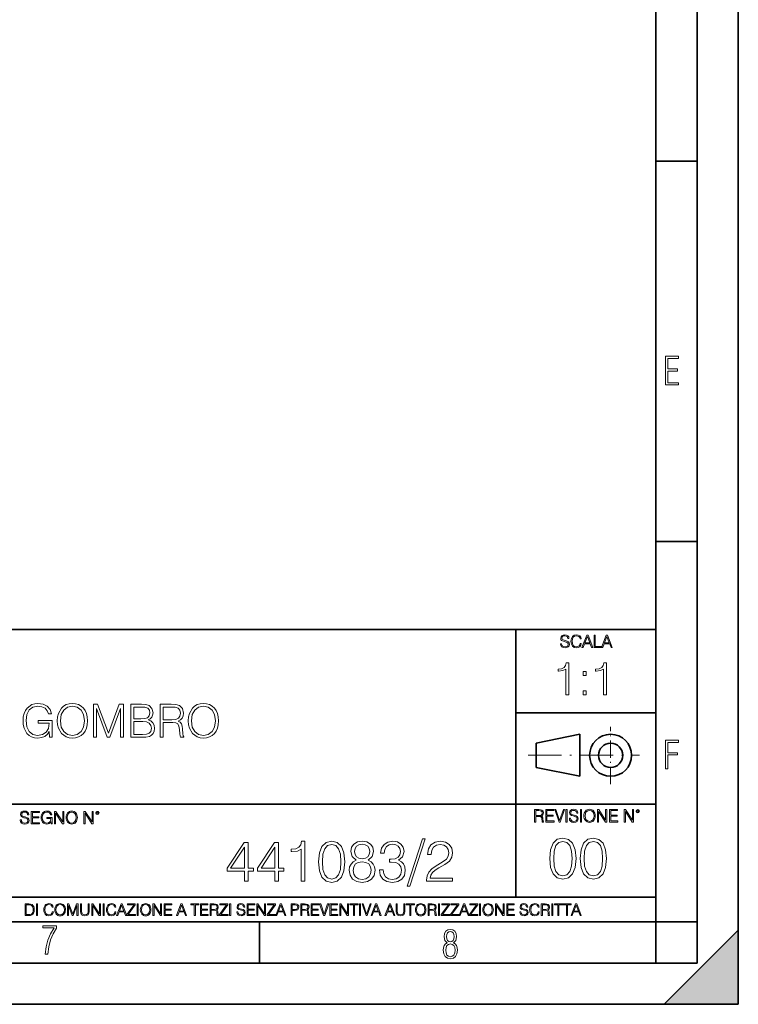
# Model space of a CAD drawing. Extents: x 0 to 420, y 0 to 297.
# Drawn here: x 333 to 420, y 0 to 120 of the extents above; entities that cross this region are included whole.
import ezdxf

# ---------------------------------------------------------------- set-up
doc = ezdxf.new("R2010")
doc.units = 0
doc.linetypes.add('DASHDOT', pattern=[18.5, 12, -3, 0.5, -3])

msp = doc.modelspace()

# ---------------------------------------------------------------- linework, layer by layer
at = {"color": 7, "lineweight": 35}
for p, q in [((420, 0), (420, 297)), ((420, 0), (420, 297)), ((415, 4.99976), (415, 292)), ((410, 9.99976), (410, 287)), ((410, 102.333), (415, 102.333)), ((410, 56.166401), (415, 56.166401)), ((234.999802, 45.500252), (410, 45.500252)), ((393, 13.00025), (393, 45.500252)), ((393, 35.384029), (410, 35.384029)), ((395.458008, 31.689131), (400.769989, 32.769131)), ((400.769989, 27.67433), (400.769989, 32.769131)), ((395.458008, 28.75433), (395.458008, 31.689131)), ((395.458008, 28.75433), (400.769989, 27.67433)), ((254.999802, 24.300249), (410, 24.300249)), ((234.999802, 13.00025), (410, 13.00025)), ((25.000401, 9.99976), (410, 9.99976)), ((234.999802, 10.00025), (410, 10.00025)), ((361.875, 4.99976), (361.875, 9.99976)), ((410, 9.99976), (415, 9.99976)), ((410, 4.99976), (410, 9.99976)), ((411, 0), (420, 9)), ((420, 0), (420, 9)), ((267.5, 4.99976), (415, 4.99976)), ((0, 0), (420, 0)), ((0, 0), (420, 0)), ((411, 0), (420, 0))]:
    msp.add_line(p, q, dxfattribs=at)
at = {"color": 7, "linetype": 'DASHDOT', "lineweight": 18, "ltscale": 0.173997}
msp.add_line((404.497986, 26.70113), (404.497986, 33.66103), dxfattribs=at)
at = {"color": 7, "linetype": 'DASHDOT', "lineweight": 18, "ltscale": 0.338425}
msp.add_line((394.484009, 30.221729), (408.020996, 30.221729), dxfattribs=at)
at = {"color": 7, "lineweight": 18}
for points in [[(411.14386, 75.172127), (412.75058, 75.172127), (412.75058, 75.444611), (411.43515, 75.444611), (411.43515, 76.868103), (412.619019, 76.868103), (412.619019, 77.135887), (411.43515, 77.135887), (411.43515, 78.399643), (412.75058, 78.399643), (412.75058, 78.672127), (411.14386, 78.672127)], [(398.408203, 43.764439), (398.408203, 43.754005), (398.443665, 43.545383), (398.552155, 43.393089), (398.727417, 43.301292), (398.967316, 43.267914), (399.18219, 43.29921), (399.34494, 43.384743), (399.447144, 43.520348), (399.484711, 43.701851), (399.455505, 43.862492), (399.369965, 43.98349), (399.223938, 44.0732), (399.013214, 44.142044), (398.837982, 44.185856), (398.723236, 44.223408), (398.646027, 44.275562), (398.600159, 44.346497), (398.585541, 44.442463), (398.606415, 44.561378), (398.673157, 44.651085), (398.781647, 44.705326), (398.929779, 44.726189), (399.084137, 44.703239), (399.200989, 44.638569), (399.271912, 44.534256), (399.299042, 44.392391), (399.440887, 44.392391), (399.403351, 44.584328), (399.303192, 44.728275), (399.146729, 44.817986), (398.936035, 44.849277), (398.729492, 44.817986), (398.575104, 44.736622), (398.477051, 44.60936), (398.443665, 44.446636), (398.468719, 44.288082), (398.543823, 44.177509), (398.671082, 44.098236), (398.85257, 44.039822), (398.994446, 44.004353), (399.150909, 43.954285), (399.259399, 43.893784), (399.321991, 43.808247), (399.342834, 43.687248), (399.31781, 43.564159), (399.244781, 43.47028), (399.12796, 43.409779), (398.969421, 43.391003), (398.789978, 43.416039), (398.658569, 43.489056), (398.577209, 43.605885), (398.550079, 43.764439)], [(400.796936, 43.799904), (400.755219, 43.626747), (400.661346, 43.497398), (400.521576, 43.418121), (400.342133, 43.391003), (400.125183, 43.434814), (399.962463, 43.564159), (399.858154, 43.776955), (399.822662, 44.064854), (399.858154, 44.348583), (399.960358, 44.555119), (400.121002, 44.682381), (400.337982, 44.726189), (400.509033, 44.701157), (400.644653, 44.630222), (400.738525, 44.517567), (400.782349, 44.371529), (400.917938, 44.371529), (400.867889, 44.567635), (400.748962, 44.717846), (400.56955, 44.813812), (400.337982, 44.849277), (400.066772, 44.795036), (399.954102, 44.730362), (399.858154, 44.640656), (399.726715, 44.394478), (399.691254, 44.23801), (399.680817, 44.062767), (399.691254, 43.883354), (399.726715, 43.726887), (399.856049, 43.476536), (400.062592, 43.320068), (400.333801, 43.267914), (400.57373, 43.305466), (400.757294, 43.407692), (400.878296, 43.574589), (400.932556, 43.799904)], [(401.020172, 43.309639), (401.164124, 43.309639), (401.335205, 43.768608), (402.011139, 43.768608), (402.180115, 43.309639), (402.324066, 43.309639), (401.754517, 44.809639), (401.589722, 44.809639)], [(401.381104, 43.891697), (401.671082, 44.663601), (401.963135, 43.891697)], [(402.482605, 43.309639), (403.390137, 43.309639), (403.390137, 43.432728), (402.6203, 43.432728), (402.6203, 44.809639), (402.482605, 44.809639)], [(403.390137, 43.309639), (403.534088, 43.309639), (403.705139, 43.768608), (404.381104, 43.768608), (404.550079, 43.309639), (404.694031, 43.309639), (404.124481, 44.809639), (403.959656, 44.809639)], [(403.751038, 43.891697), (404.041046, 44.663601), (404.333099, 43.891697)], [(399.073181, 37.566906), (399.440369, 37.566906), (399.440369, 41.455639), (399.117706, 41.455639), (399.034241, 41.105152), (398.850647, 40.865932), (398.544678, 40.726849), (398.132996, 40.687908), (398.110748, 40.687908), (398.110748, 40.448685), (398.166382, 40.448685), (398.711578, 40.498756), (399.073181, 40.665653)], [(403.640656, 37.566906), (404.007812, 37.566906), (404.007812, 41.455639), (403.68515, 41.455639), (403.601685, 41.105152), (403.418121, 40.865932), (403.112122, 40.726849), (402.700439, 40.687908), (402.678192, 40.687908), (402.678192, 40.448685), (402.733826, 40.448685), (403.279022, 40.498756), (403.640656, 40.665653)], [(401.176117, 39.903484), (401.543274, 39.903484), (401.543274, 40.398617), (401.176117, 40.398617)], [(401.176117, 37.566906), (401.543274, 37.566906), (401.543274, 38.062038), (401.176117, 38.062038)], [(336.380188, 32.41433), (336.675018, 32.41433), (336.675018, 34.467182), (335.006042, 34.467182), (335.006042, 34.138947), (336.324554, 34.138947), (336.324554, 34.122257), (336.22998, 33.488045), (335.951813, 33.020729), (335.512299, 32.731438), (334.928162, 32.631298), (334.349579, 32.753689), (333.910065, 33.109741), (333.626343, 33.677193), (333.531769, 34.428238), (333.626343, 35.184845), (333.910065, 35.735611), (334.360718, 36.07497), (334.972656, 36.191799), (335.439972, 36.125038), (335.823853, 35.935886), (336.096436, 35.641033), (336.246643, 35.251602), (336.624969, 35.251602), (336.44693, 35.780117), (336.10202, 36.180672), (335.601318, 36.431019), (334.967102, 36.520031), (334.572113, 36.481091), (334.216064, 36.375385), (333.64859, 35.963703), (333.437195, 35.663288), (333.281433, 35.307236), (333.181274, 34.889992), (333.153473, 34.422676), (333.181274, 33.949795), (333.275879, 33.532551), (333.631927, 32.864956), (333.887817, 32.620171), (334.199371, 32.447708), (334.549866, 32.342007), (334.944855, 32.303062), (335.395477, 32.364262), (335.790466, 32.520031), (336.107574, 32.775944), (336.341248, 33.120865)], [(337.314819, 34.411549), (337.342621, 33.938667), (337.442749, 33.526985), (337.809937, 32.864956), (338.388519, 32.447708), (338.744568, 32.342007), (339.145142, 32.303062), (339.540131, 32.342007), (339.896179, 32.447708), (340.213287, 32.620171), (340.480316, 32.864956), (340.691711, 33.165371), (340.847504, 33.526985), (340.942078, 33.938667), (340.981018, 34.411549), (340.947632, 34.878864), (340.847504, 35.290546), (340.691711, 35.652161), (340.480316, 35.958141), (340.213287, 36.197361), (339.896179, 36.369823), (339.540131, 36.481091), (339.145142, 36.520031), (338.744568, 36.481091), (338.388519, 36.369823), (338.076965, 36.197361), (337.809937, 35.958141), (337.442749, 35.290546), (337.342621, 34.873299)], [(337.693115, 34.411549), (337.798798, 35.157028), (338.093658, 35.718918), (338.55542, 36.069405), (339.145142, 36.191799), (339.740387, 36.069405), (340.196594, 35.718918), (340.497009, 35.16259), (340.602722, 34.411549), (340.497009, 33.654942), (340.196594, 33.098614), (339.740387, 32.748127), (339.145142, 32.631298), (338.549866, 32.748127), (338.093658, 33.098614), (337.793243, 33.654942)], [(341.693115, 32.41433), (342.060272, 32.41433), (342.060272, 35.902508), (343.362091, 32.41433), (343.701447, 32.41433), (344.975433, 35.902508), (344.975433, 32.41433), (345.342621, 32.41433), (345.342621, 36.41433), (344.825226, 36.41433), (343.528992, 32.892773), (342.21051, 36.41433), (341.693115, 36.41433)], [(346.232758, 32.41433), (347.339844, 32.41433), (348.057495, 32.425457), (348.491455, 32.503342), (348.75293, 32.653549), (348.953186, 32.881645), (349.075592, 33.159809), (349.120087, 33.493607), (349.064453, 33.866344), (348.908691, 34.172325), (348.66391, 34.394859), (348.341248, 34.528378), (348.591583, 34.667458), (348.780731, 34.867737), (348.891998, 35.106956), (348.936493, 35.390686), (348.808533, 35.896946), (348.452484, 36.252995), (348.06308, 36.380951), (347.556824, 36.41433), (346.232758, 36.41433)], [(347.490051, 36.086098), (347.957367, 36.052715), (348.291168, 35.941452), (348.491455, 35.718918), (348.558197, 35.368431), (348.48587, 35.006821), (348.285583, 34.789852), (347.940674, 34.678585), (347.456665, 34.650768), (346.599915, 34.650768), (346.599915, 36.086098)], [(349.793243, 32.41433), (350.160431, 32.41433), (350.160431, 34.205708), (351.328705, 34.205708), (351.723694, 34.166763), (351.962921, 34.033245), (352.085327, 33.77177), (352.146515, 33.354523), (352.19104, 32.826012), (352.224396, 32.575665), (352.280029, 32.41433), (352.686157, 32.41433), (352.686157, 32.469963), (352.602722, 32.597919), (352.558197, 32.837139), (352.508118, 33.437973), (352.469177, 33.777332), (352.396851, 34.038807), (352.252228, 34.233524), (352.007446, 34.367043), (352.280029, 34.511688), (352.48587, 34.723091), (352.608276, 35.006821), (352.652771, 35.351742), (352.524811, 35.885818), (352.163208, 36.252995), (351.695892, 36.392075), (351.128448, 36.41433), (349.793243, 36.41433)], [(350.160431, 34.533939), (350.160431, 36.086098), (351.200745, 36.086098), (351.634705, 36.063843), (351.97406, 35.947014), (352.19104, 35.691101), (352.274475, 35.340614), (352.207703, 34.967876), (352.018555, 34.717529), (351.690338, 34.572884), (351.223022, 34.533939)], [(353.220215, 34.411549), (353.248047, 33.938667), (353.348175, 33.526985), (353.715363, 32.864956), (354.293945, 32.447708), (354.649994, 32.342007), (355.050537, 32.303062), (355.445557, 32.342007), (355.801605, 32.447708), (356.118713, 32.620171), (356.385742, 32.864956), (356.597137, 33.165371), (356.75293, 33.526985), (356.847504, 33.938667), (356.886444, 34.411549), (356.853058, 34.878864), (356.75293, 35.290546), (356.597137, 35.652161), (356.385742, 35.958141), (356.118713, 36.197361), (355.801605, 36.369823), (355.445557, 36.481091), (355.050537, 36.520031), (354.649994, 36.481091), (354.293945, 36.369823), (353.982391, 36.197361), (353.715363, 35.958141), (353.348175, 35.290546), (353.248047, 34.873299)], [(353.598541, 34.411549), (353.704224, 35.157028), (353.999084, 35.718918), (354.460846, 36.069405), (355.050537, 36.191799), (355.645813, 36.069405), (356.10202, 35.718918), (356.402435, 35.16259), (356.508118, 34.411549), (356.402435, 33.654942), (356.10202, 33.098614), (355.645813, 32.748127), (355.050537, 32.631298), (354.455292, 32.748127), (353.999084, 33.098614), (353.698669, 33.654942)], [(346.599915, 32.742561), (346.599915, 34.322536), (347.707031, 34.322536), (348.152069, 34.266903), (348.480316, 34.116695), (348.675018, 33.860783), (348.741791, 33.510296), (348.675018, 33.131992), (348.480316, 32.898335), (348.152069, 32.775944), (347.679199, 32.742561)], [(411.14386, 28.569124), (411.43515, 28.569124), (411.43515, 30.265097), (412.619019, 30.265097), (412.619019, 30.532883), (411.43515, 30.532883), (411.43515, 31.79664), (412.75058, 31.79664), (412.75058, 32.069122), (411.14386, 32.069122)], [(332.81546, 22.375956), (332.81546, 22.365524), (332.850922, 22.156902), (332.959412, 22.004606), (333.134644, 21.912813), (333.374573, 21.879433), (333.589447, 21.910727), (333.752167, 21.996262), (333.854401, 22.131866), (333.891968, 22.31337), (333.862762, 22.474009), (333.777222, 22.595011), (333.631165, 22.684719), (333.420471, 22.753565), (333.245239, 22.797375), (333.130493, 22.834927), (333.053284, 22.887083), (333.007385, 22.958015), (332.992798, 23.053982), (333.013641, 23.172895), (333.080414, 23.262604), (333.188904, 23.316847), (333.337006, 23.337709), (333.491394, 23.31476), (333.608215, 23.250088), (333.679169, 23.145775), (333.706268, 23.003912), (333.848145, 23.003912), (333.810608, 23.195845), (333.710449, 23.339794), (333.553986, 23.429502), (333.343292, 23.460796), (333.136749, 23.429502), (332.982361, 23.348139), (332.884308, 23.220881), (332.850922, 23.058153), (332.875977, 22.899601), (332.95108, 22.78903), (333.078339, 22.709753), (333.259827, 22.651339), (333.401703, 22.615873), (333.558167, 22.565804), (333.666656, 22.505302), (333.729218, 22.419767), (333.750092, 22.298765), (333.725067, 22.175678), (333.652039, 22.081799), (333.535217, 22.021297), (333.376648, 22.002522), (333.197235, 22.027555), (333.065796, 22.100574), (332.984436, 22.217403), (332.957336, 22.375956)], [(334.15274, 21.921158), (335.16037, 21.921158), (335.16037, 22.044245), (334.290436, 22.044245), (334.290436, 22.630476), (335.062317, 22.630476), (335.062317, 22.753565), (334.290436, 22.753565), (334.290436, 23.298071), (335.135345, 23.298071), (335.135345, 23.421158), (334.15274, 23.421158)], [(336.562317, 21.921158), (336.672913, 21.921158), (336.672913, 22.690977), (336.047028, 22.690977), (336.047028, 22.56789), (336.541473, 22.56789), (336.541473, 22.56163), (336.506012, 22.323801), (336.401703, 22.148558), (336.236877, 22.040073), (336.017822, 22.002522), (335.800842, 22.048418), (335.636047, 22.181936), (335.529633, 22.394732), (335.494171, 22.676373), (335.529633, 22.9601), (335.636047, 23.166637), (335.805023, 23.293898), (336.034515, 23.337709), (336.209747, 23.312674), (336.353699, 23.241741), (336.455933, 23.131172), (336.512268, 22.985136), (336.654114, 22.985136), (336.587372, 23.183327), (336.458008, 23.333536), (336.270264, 23.427416), (336.03244, 23.460796), (335.884308, 23.446192), (335.750793, 23.406553), (335.537994, 23.252172), (335.45871, 23.139517), (335.400299, 23.005999), (335.362762, 22.849531), (335.352325, 22.674288), (335.362762, 22.496958), (335.398224, 22.34049), (335.531738, 22.090143), (335.627686, 21.998348), (335.744537, 21.933676), (335.875977, 21.894037), (336.024078, 21.879433), (336.193054, 21.902382), (336.341187, 21.960796), (336.460114, 22.056763), (336.547729, 22.18611)], [(336.977478, 21.921158), (337.115173, 21.921158), (337.115173, 23.208363), (337.958008, 21.921158), (338.110321, 21.921158), (338.110321, 23.421158), (337.972626, 23.421158), (337.972626, 22.133953), (337.129791, 23.421158), (336.977478, 23.421158)], [(338.381531, 22.670115), (338.391968, 22.492785), (338.429504, 22.338404), (338.5672, 22.090143), (338.78418, 21.933676), (338.917694, 21.894037), (339.067902, 21.879433), (339.216003, 21.894037), (339.349548, 21.933676), (339.468445, 21.998348), (339.568604, 22.090143), (339.647858, 22.202799), (339.706268, 22.338404), (339.74176, 22.492785), (339.756348, 22.670115), (339.743835, 22.845358), (339.706268, 22.999739), (339.647858, 23.135344), (339.568604, 23.250088), (339.468445, 23.339794), (339.349548, 23.404469), (339.216003, 23.446192), (339.067902, 23.460796), (338.917694, 23.446192), (338.78418, 23.404469), (338.667328, 23.339794), (338.5672, 23.250088), (338.429504, 22.999739), (338.391968, 22.843271)], [(338.523376, 22.670115), (338.563019, 22.949669), (338.673584, 23.160379), (338.846741, 23.291811), (339.067902, 23.337709), (339.291107, 23.291811), (339.462189, 23.160379), (339.57486, 22.951756), (339.614502, 22.670115), (339.57486, 22.386387), (339.462189, 22.177765), (339.291107, 22.046331), (339.067902, 22.002522), (338.844666, 22.046331), (338.673584, 22.177765), (338.560944, 22.386387)], [(340.547028, 21.921158), (340.684723, 21.921158), (340.684723, 23.208363), (341.527557, 21.921158), (341.679871, 21.921158), (341.679871, 23.421158), (341.542175, 23.421158), (341.542175, 22.133953), (340.699341, 23.421158), (340.547028, 23.421158)], [(341.994873, 23.222965), (342.009491, 23.145775), (342.051208, 23.083189), (342.190979, 23.026859), (342.33075, 23.083189), (342.372498, 23.145775), (342.38916, 23.222965), (342.372498, 23.298071), (342.33075, 23.362743), (342.266083, 23.404469), (342.190979, 23.421158), (342.1138, 23.404469), (342.051208, 23.362743)], [(342.090851, 23.225052), (342.120056, 23.295984), (342.190979, 23.327278), (342.259827, 23.295984), (342.291107, 23.225052), (342.261902, 23.154119), (342.190979, 23.124912), (342.11795, 23.152035)], [(395.266907, 22.126818), (395.404602, 22.126818), (395.404602, 22.798584), (395.842712, 22.798584), (395.990814, 22.783981), (396.080536, 22.733912), (396.126434, 22.635859), (396.149384, 22.479391), (396.166077, 22.281199), (396.178589, 22.187319), (396.199463, 22.126818), (396.351746, 22.126818), (396.351746, 22.14768), (396.320465, 22.195663), (396.303772, 22.285372), (396.284973, 22.510685), (396.270386, 22.637943), (396.243256, 22.735996), (396.189026, 22.809015), (396.097229, 22.859085), (396.199463, 22.913326), (396.276642, 22.992603), (396.32254, 23.099001), (396.339233, 23.228348), (396.291229, 23.428625), (396.15564, 23.566317), (395.980408, 23.618473), (395.767609, 23.626818), (395.266907, 23.626818)], [(395.404602, 22.921671), (395.404602, 23.503731), (395.794708, 23.503731), (395.957458, 23.495384), (396.084717, 23.451574), (396.166077, 23.355608), (396.197357, 23.224174), (396.172333, 23.084398), (396.10141, 22.990517), (395.978302, 22.936275), (395.80307, 22.921671)], [(396.616699, 22.126818), (397.624359, 22.126818), (397.624359, 22.249905), (396.754395, 22.249905), (396.754395, 22.836136), (397.526306, 22.836136), (397.526306, 22.959225), (396.754395, 22.959225), (396.754395, 23.503731), (397.599304, 23.503731), (397.599304, 23.626818), (396.616699, 23.626818)], [(398.231445, 22.126818), (398.379547, 22.126818), (398.899017, 23.626818), (398.759247, 23.626818), (398.306549, 22.302061), (397.853821, 23.626818), (397.709869, 23.626818)], [(399.07428, 22.126818), (399.211975, 22.126818), (399.211975, 23.626818), (399.07428, 23.626818)], [(399.48526, 22.581615), (399.48526, 22.571184), (399.520721, 22.362562), (399.629211, 22.210266), (399.804443, 22.118473), (400.044373, 22.085093), (400.259247, 22.116386), (400.421967, 22.201921), (400.5242, 22.337526), (400.561768, 22.51903), (400.532562, 22.679668), (400.447021, 22.800671), (400.300964, 22.890379), (400.090271, 22.959225), (399.915039, 23.003035), (399.800293, 23.040586), (399.723083, 23.092743), (399.677185, 23.163673), (399.662598, 23.259642), (399.683441, 23.378555), (399.750214, 23.468264), (399.858704, 23.522507), (400.006836, 23.543369), (400.161194, 23.52042), (400.278046, 23.455748), (400.348969, 23.351435), (400.376099, 23.209572), (400.517944, 23.209572), (400.480408, 23.401505), (400.380249, 23.545454), (400.223785, 23.635162), (400.013092, 23.666456), (399.806549, 23.635162), (399.652161, 23.553799), (399.554108, 23.42654), (399.520721, 23.263813), (399.545776, 23.105261), (399.62088, 22.99469), (399.748138, 22.915413), (399.929626, 22.856998), (400.071503, 22.821533), (400.227966, 22.771463), (400.336456, 22.710962), (400.399017, 22.625427), (400.419891, 22.504425), (400.394867, 22.381338), (400.321838, 22.287458), (400.205017, 22.226957), (400.046448, 22.208181), (399.867035, 22.233215), (399.735596, 22.306234), (399.654236, 22.423063), (399.627136, 22.581615)], [(400.832977, 22.126818), (400.970673, 22.126818), (400.970673, 23.626818), (400.832977, 23.626818)], [(401.252289, 22.875774), (401.262726, 22.698444), (401.300293, 22.544064), (401.437988, 22.295803), (401.654938, 22.139336), (401.788452, 22.099697), (401.93866, 22.085093), (402.086792, 22.099697), (402.220306, 22.139336), (402.339233, 22.204008), (402.439362, 22.295803), (402.518646, 22.408459), (402.577057, 22.544064), (402.612518, 22.698444), (402.627136, 22.875774), (402.614624, 23.051018), (402.577057, 23.205399), (402.518646, 23.341003), (402.439362, 23.455748), (402.339233, 23.545454), (402.220306, 23.610128), (402.086792, 23.651852), (401.93866, 23.666456), (401.788452, 23.651852), (401.654938, 23.610128), (401.538116, 23.545454), (401.437988, 23.455748), (401.300293, 23.205399), (401.262726, 23.048931)], [(401.394165, 22.875774), (401.433807, 23.155329), (401.544373, 23.366039), (401.717529, 23.497471), (401.93866, 23.543369), (402.161896, 23.497471), (402.332977, 23.366039), (402.445618, 23.157415), (402.48526, 22.875774), (402.445618, 22.592047), (402.332977, 22.383425), (402.161896, 22.251991), (401.93866, 22.208181), (401.715454, 22.251991), (401.544373, 22.383425), (401.431702, 22.592047)], [(402.89624, 22.126818), (403.033936, 22.126818), (403.033936, 23.414022), (403.87677, 22.126818), (404.029083, 22.126818), (404.029083, 23.626818), (403.891388, 23.626818), (403.891388, 22.339613), (403.048553, 23.626818), (402.89624, 23.626818)], [(404.36496, 22.126818), (405.37262, 22.126818), (405.37262, 22.249905), (404.502655, 22.249905), (404.502655, 22.836136), (405.274567, 22.836136), (405.274567, 22.959225), (404.502655, 22.959225), (404.502655, 23.503731), (405.347565, 23.503731), (405.347565, 23.626818), (404.36496, 23.626818)], [(406.148682, 22.126818), (406.286377, 22.126818), (406.286377, 23.414022), (407.129211, 22.126818), (407.281494, 22.126818), (407.281494, 23.626818), (407.143829, 23.626818), (407.143829, 22.339613), (406.300964, 23.626818), (406.148682, 23.626818)], [(407.596527, 23.428625), (407.611145, 23.351435), (407.652863, 23.288849), (407.792633, 23.232519), (407.932404, 23.288849), (407.974121, 23.351435), (407.990814, 23.428625), (407.974121, 23.503731), (407.932404, 23.568403), (407.867737, 23.610128), (407.792633, 23.626818), (407.715454, 23.610128), (407.652863, 23.568403)], [(407.692505, 23.430712), (407.72171, 23.501644), (407.792633, 23.532938), (407.861481, 23.501644), (407.892761, 23.430712), (407.863556, 23.359779), (407.792633, 23.330572), (407.719604, 23.357695)], [(360.030853, 14.937235), (360.489807, 14.937235), (360.489807, 16.140295), (361.129608, 16.140295), (361.129608, 16.508862), (360.489807, 16.508862), (360.489807, 19.659071), (359.996063, 19.659071), (357.937653, 16.508862), (357.937653, 16.140295), (360.030853, 16.140295)], [(363.730438, 14.937235), (364.189392, 14.937235), (364.189392, 16.140295), (364.829163, 16.140295), (364.829163, 16.508862), (364.189392, 16.508862), (364.189392, 19.659071), (363.695648, 19.659071), (361.637238, 16.508862), (361.637238, 16.140295), (363.730438, 16.140295)], [(366.929321, 14.937235), (367.388275, 14.937235), (367.388275, 19.798153), (366.984955, 19.798153), (366.880646, 19.360044), (366.651154, 19.061018), (366.268677, 18.887165), (365.754059, 18.838486), (365.726257, 18.838486), (365.726257, 18.539459), (365.795807, 18.539459), (366.477295, 18.602047), (366.929321, 18.810671)], [(369.036407, 17.30163), (369.140717, 16.216789), (369.446686, 15.430976), (369.947388, 14.958097), (370.628906, 14.798153), (371.303436, 14.951143), (371.811096, 15.430976), (372.117065, 16.209835), (372.228333, 17.294676), (372.117065, 18.372562), (371.811096, 19.158375), (371.303436, 19.631254), (370.628906, 19.798153), (369.947388, 19.638208), (369.446686, 19.165329), (369.140717, 18.379517)], [(369.509277, 17.30163), (369.571869, 18.219572), (369.780487, 18.873257), (370.128204, 19.255733), (370.628906, 19.387861), (371.12265, 19.255733), (371.477295, 18.873257), (371.685913, 18.219572), (371.755463, 17.30163), (371.685913, 16.36978), (371.477295, 15.723048), (371.12265, 15.333619), (370.628906, 15.208445), (370.128204, 15.333619), (369.780487, 15.723048), (369.571869, 16.376734)], [(373.598297, 17.510254), (373.243652, 17.308584), (372.97937, 17.023466), (372.8125, 16.668806), (372.756866, 16.265469), (372.861176, 15.660461), (373.174103, 15.194536), (373.667847, 14.902464), (374.328491, 14.798153), (374.982178, 14.902464), (375.475922, 15.194536), (375.788849, 15.653507), (375.900116, 16.265469), (375.837524, 16.668806), (375.677582, 17.023466), (375.406372, 17.308584), (375.058655, 17.510254), (375.552399, 17.941406), (375.719299, 18.546413), (375.621948, 19.054064), (375.343781, 19.450447), (374.90567, 19.707748), (374.328491, 19.798153), (373.744324, 19.707748), (373.306213, 19.450447), (373.028076, 19.054064), (372.937653, 18.546413), (373.097595, 17.941406)], [(373.410553, 18.532505), (373.466187, 18.901073), (373.646973, 19.186192), (373.939056, 19.360044), (374.328491, 19.429585), (374.710968, 19.360044), (375.003021, 19.186192), (375.183838, 18.901073), (375.246429, 18.532505), (375.183838, 18.177847), (375.003021, 17.906637), (374.717896, 17.732784), (374.328491, 17.677151), (373.932098, 17.732784), (373.646973, 17.906637), (373.466187, 18.177847)], [(376.421661, 16.328056), (376.421661, 16.314148), (376.52597, 15.67437), (376.838928, 15.20149), (377.332642, 14.902464), (378.000244, 14.798153), (378.646973, 14.902464), (379.140717, 15.187583), (379.453644, 15.646553), (379.564911, 16.25156), (379.509277, 16.682714), (379.349335, 17.037374), (379.092041, 17.30163), (378.737396, 17.475483), (379.238068, 17.899683), (379.411926, 18.539459), (379.314575, 19.054064), (379.043365, 19.450447), (378.605255, 19.707748), (378.035004, 19.798153), (377.436951, 19.69384), (376.984955, 19.415676), (376.692871, 18.956707), (376.574646, 18.3517), (377.005798, 18.3517), (377.082306, 18.803717), (377.283966, 19.144466), (377.596924, 19.35309), (378.028076, 19.429585), (378.410553, 19.360044), (378.709564, 19.179237), (378.904266, 18.894119), (378.973816, 18.539459), (378.897339, 18.129168), (378.681763, 17.844049), (378.320129, 17.663242), (377.833344, 17.607611), (377.659485, 17.614565), (377.659485, 17.259905), (377.868103, 17.266859), (378.403595, 17.204273), (378.786072, 17.016512), (379.015533, 16.703577), (379.092041, 16.265469), (379.015533, 15.799543), (378.799957, 15.451838), (378.445312, 15.236261), (377.972443, 15.16672), (377.520416, 15.243216), (377.179657, 15.472701), (376.964081, 15.834314), (376.894531, 16.328056)], [(381.658112, 20.069363), (379.787445, 14.35309), (380.128204, 14.35309), (381.991913, 20.069363)], [(382.144897, 14.937235), (385.281189, 14.937235), (385.281189, 15.326665), (382.596924, 15.326665), (382.680359, 15.667416), (382.888977, 15.98035), (383.201904, 16.265469), (383.640015, 16.550587), (384.363251, 16.960878), (384.919586, 17.392033), (385.211639, 17.851004), (385.309021, 18.393425), (385.204712, 18.970615), (384.90567, 19.415676), (384.439758, 19.69384), (383.834747, 19.798153), (383.174103, 19.686888), (382.687317, 19.373953), (382.37439, 18.873257), (382.256165, 18.184801), (382.715118, 18.184801), (382.784668, 18.706358), (383.000244, 19.081881), (383.347961, 19.304411), (383.820831, 19.387861), (384.245026, 19.318319), (384.571869, 19.123604), (384.77356, 18.803717), (384.850037, 18.379517), (384.77356, 17.969223), (384.551025, 17.621519), (384.043365, 17.245996), (383.334045, 16.821796), (382.805542, 16.439322), (382.430023, 16.035984), (382.207489, 15.59092), (382.137939, 15.083271)], [(397.108978, 17.688559), (397.213287, 16.603718), (397.519287, 15.817904), (398.019989, 15.345026), (398.701477, 15.185081), (399.376038, 15.338072), (399.883667, 15.817904), (400.189667, 16.596764), (400.300934, 17.681604), (400.189667, 18.759491), (399.883667, 19.545303), (399.376038, 20.018183), (398.701477, 20.185081), (398.019989, 20.025137), (397.519287, 19.552258), (397.213287, 18.766445)], [(397.581879, 17.688559), (397.64444, 18.606501), (397.853088, 19.260185), (398.200775, 19.642662), (398.701477, 19.77479), (399.195221, 19.642662), (399.549866, 19.260185), (399.758514, 18.606501), (399.828033, 17.688559), (399.758514, 16.756708), (399.549866, 16.109978), (399.195221, 15.720548), (398.701477, 15.595373), (398.200775, 15.720548), (397.853088, 16.109978), (397.64444, 16.763662)], [(400.808563, 17.688559), (400.912872, 16.603718), (401.218872, 15.817904), (401.719543, 15.345026), (402.401062, 15.185081), (403.075592, 15.338072), (403.583252, 15.817904), (403.889221, 16.596764), (404.000488, 17.681604), (403.889221, 18.759491), (403.583252, 19.545303), (403.075592, 20.018183), (402.401062, 20.185081), (401.719543, 20.025137), (401.218872, 19.552258), (400.912872, 18.766445)], [(401.281433, 17.688559), (401.344025, 18.606501), (401.552673, 19.260185), (401.90036, 19.642662), (402.401062, 19.77479), (402.894806, 19.642662), (403.249451, 19.260185), (403.458069, 18.606501), (403.527618, 17.688559), (403.458069, 16.756708), (403.249451, 16.109978), (402.894806, 15.720548), (402.401062, 15.595373), (401.90036, 15.720548), (401.552673, 16.109978), (401.344025, 16.763662)], [(360.030853, 16.508862), (358.354919, 16.508862), (360.030853, 19.081881)], [(363.730438, 16.508862), (362.054504, 16.508862), (363.730438, 19.081881)], [(373.229736, 16.25156), (373.299286, 16.696623), (373.514862, 17.03042), (373.862549, 17.232088), (374.328491, 17.308584), (374.787445, 17.232088), (375.128204, 17.03042), (375.350739, 16.703577), (375.427216, 16.286331), (375.343781, 15.82736), (375.121246, 15.472701), (374.773529, 15.243216), (374.328491, 15.16672), (373.883423, 15.243216), (373.535706, 15.472701), (373.306213, 15.813452)], [(333.750366, 12.181828), (333.421295, 12.181828), (333.421295, 10.781829), (333.806824, 10.781829), (334.044373, 10.791565), (334.225464, 10.842191), (334.350098, 10.939548), (334.443542, 11.079742), (334.5, 11.260827), (334.51947, 11.48475), (334.5, 11.693094), (334.449402, 11.866391), (334.365662, 12.004639), (334.254669, 12.10589), (334.069702, 12.170146), (333.845764, 12.181828)], [(333.549805, 10.89671), (333.549805, 12.066947), (333.806824, 12.066947), (334.020996, 12.057211), (334.18457, 12.004639), (334.272186, 11.920911), (334.334503, 11.806029), (334.373444, 11.659993), (334.387085, 11.480855), (334.373444, 11.293929), (334.334503, 11.143998), (334.268311, 11.029117), (334.174835, 10.949284), (334.022949, 10.904499), (333.820465, 10.89671)], [(334.788177, 10.781829), (334.916687, 10.781829), (334.916687, 12.181828), (334.788177, 12.181828)], [(336.708069, 11.239408), (336.669128, 11.077795), (336.581512, 10.957072), (336.45105, 10.88308), (336.2836, 10.857768), (336.081085, 10.898658), (335.929199, 11.019381), (335.831848, 11.21799), (335.798767, 11.486697), (335.831848, 11.751509), (335.927277, 11.944277), (336.077209, 12.063053), (336.279694, 12.103943), (336.439362, 12.080577), (336.565918, 12.014374), (336.653564, 11.909228), (336.694458, 11.772927), (336.821014, 11.772927), (336.774292, 11.955959), (336.6633, 12.096154), (336.49585, 12.185723), (336.279694, 12.218824), (336.026581, 12.168199), (335.921417, 12.107838), (335.831848, 12.02411), (335.709167, 11.794346), (335.676086, 11.64831), (335.666351, 11.48475), (335.676086, 11.317295), (335.709167, 11.171259), (335.829895, 10.937601), (336.022675, 10.791565), (336.275818, 10.742886), (336.499725, 10.777935), (336.671082, 10.873344), (336.783997, 11.029117), (336.834656, 11.239408)], [(337.021576, 11.480855), (337.031311, 11.315348), (337.066345, 11.171259), (337.194855, 10.939548), (337.397369, 10.793511), (337.521973, 10.756516), (337.66217, 10.742886), (337.800415, 10.756516), (337.925049, 10.793511), (338.036041, 10.853873), (338.129486, 10.939548), (338.203491, 11.044694), (338.257996, 11.171259), (338.291107, 11.315348), (338.304749, 11.480855), (338.29306, 11.644416), (338.257996, 11.788505), (338.203491, 11.91507), (338.129486, 12.022162), (338.036041, 12.10589), (337.925049, 12.166252), (337.800415, 12.205194), (337.66217, 12.218824), (337.521973, 12.205194), (337.397369, 12.166252), (337.28833, 12.10589), (337.194855, 12.022162), (337.066345, 11.788505), (337.031311, 11.642468)], [(337.153961, 11.480855), (337.190979, 11.741774), (337.294159, 11.938436), (337.45578, 12.061106), (337.66217, 12.103943), (337.870514, 12.061106), (338.030182, 11.938436), (338.135345, 11.74372), (338.172333, 11.480855), (338.135345, 11.216043), (338.030182, 11.021328), (337.870514, 10.898658), (337.66217, 10.857768), (337.453827, 10.898658), (337.294159, 11.021328), (337.189026, 11.216043)], [(338.553955, 10.781829), (338.682495, 10.781829), (338.682495, 12.002691), (339.138123, 10.781829), (339.256897, 10.781829), (339.702789, 12.002691), (339.702789, 10.781829), (339.831299, 10.781829), (339.831299, 12.181828), (339.650208, 12.181828), (339.196533, 10.949284), (338.735046, 12.181828), (338.553955, 12.181828)], [(340.133118, 12.181828), (340.133118, 11.282246), (340.166199, 11.046641), (340.265503, 10.877239), (340.43103, 10.777935), (340.664673, 10.742886), (340.896393, 10.777935), (341.06189, 10.877239), (341.163147, 11.046641), (341.198212, 11.282246), (341.198212, 12.181828), (341.069702, 12.181828), (341.069702, 11.29977), (341.046326, 11.103108), (340.974274, 10.964861), (340.84967, 10.88308), (340.664673, 10.857768), (340.477753, 10.88308), (340.353149, 10.964861), (340.283051, 11.103108), (340.261627, 11.29977), (340.261627, 12.181828)], [(341.5, 10.781829), (341.62854, 10.781829), (341.62854, 11.98322), (342.415161, 10.781829), (342.557312, 10.781829), (342.557312, 12.181828), (342.428802, 12.181828), (342.428802, 10.980438), (341.642151, 12.181828), (341.5, 12.181828)], [(342.880554, 10.781829), (343.009064, 10.781829), (343.009064, 12.181828), (342.880554, 12.181828)], [(344.31366, 11.239408), (344.274689, 11.077795), (344.187073, 10.957072), (344.05661, 10.88308), (343.88916, 10.857768), (343.686646, 10.898658), (343.53479, 11.019381), (343.437439, 11.21799), (343.404327, 11.486697), (343.437439, 11.751509), (343.532837, 11.944277), (343.68277, 12.063053), (343.885254, 12.103943), (344.044922, 12.080577), (344.171509, 12.014374), (344.259125, 11.909228), (344.300018, 11.772927), (344.426575, 11.772927), (344.379852, 11.955959), (344.26886, 12.096154), (344.10141, 12.185723), (343.885254, 12.218824), (343.632141, 12.168199), (343.526978, 12.107838), (343.437439, 12.02411), (343.314758, 11.794346), (343.281647, 11.64831), (343.271912, 11.48475), (343.281647, 11.317295), (343.314758, 11.171259), (343.435486, 10.937601), (343.628235, 10.791565), (343.881378, 10.742886), (344.105286, 10.777935), (344.276642, 10.873344), (344.389587, 11.029117), (344.440216, 11.239408)], [(344.521973, 10.781829), (344.656342, 10.781829), (344.81601, 11.210201), (345.446899, 11.210201), (345.604614, 10.781829), (345.738953, 10.781829), (345.207397, 12.181828), (345.053558, 12.181828)], [(344.858826, 11.325084), (345.129517, 12.045528), (345.4021, 11.325084)], [(345.764282, 10.781829), (346.804047, 10.781829), (346.804047, 10.89671), (345.916138, 10.89671), (346.790405, 12.070842), (346.790405, 12.181828), (345.830475, 12.181828), (345.830475, 12.066947), (346.630737, 12.066947), (345.764282, 10.900605)], [(347.004578, 10.781829), (347.133118, 10.781829), (347.133118, 12.181828), (347.004578, 12.181828)], [(347.395966, 11.480855), (347.405701, 11.315348), (347.440765, 11.171259), (347.569275, 10.939548), (347.771759, 10.793511), (347.896393, 10.756516), (348.036591, 10.742886), (348.174835, 10.756516), (348.299438, 10.793511), (348.410431, 10.853873), (348.503906, 10.939548), (348.577881, 11.044694), (348.632416, 11.171259), (348.665527, 11.315348), (348.679138, 11.480855), (348.66745, 11.644416), (348.632416, 11.788505), (348.577881, 11.91507), (348.503906, 12.022162), (348.410431, 12.10589), (348.299438, 12.166252), (348.174835, 12.205194), (348.036591, 12.218824), (347.896393, 12.205194), (347.771759, 12.166252), (347.66272, 12.10589), (347.569275, 12.022162), (347.440765, 11.788505), (347.405701, 11.642468)], [(347.528381, 11.480855), (347.565369, 11.741774), (347.668579, 11.938436), (347.8302, 12.061106), (348.036591, 12.103943), (348.244934, 12.061106), (348.404602, 11.938436), (348.509735, 11.74372), (348.546753, 11.480855), (348.509735, 11.216043), (348.404602, 11.021328), (348.244934, 10.898658), (348.036591, 10.857768), (347.828247, 10.898658), (347.668579, 11.021328), (347.563416, 11.216043)], [(348.930328, 10.781829), (349.058838, 10.781829), (349.058838, 11.98322), (349.84549, 10.781829), (349.98761, 10.781829), (349.98761, 12.181828), (349.859131, 12.181828), (349.859131, 10.980438), (349.072449, 12.181828), (348.930328, 12.181828)], [(350.301117, 10.781829), (351.241577, 10.781829), (351.241577, 10.89671), (350.429626, 10.89671), (350.429626, 11.443859), (351.150085, 11.443859), (351.150085, 11.558742), (350.429626, 11.558742), (350.429626, 12.066947), (351.218231, 12.066947), (351.218231, 12.181828), (350.301117, 12.181828)], [(351.800415, 10.781829), (351.934784, 10.781829), (352.094452, 11.210201), (352.725311, 11.210201), (352.883026, 10.781829), (353.017395, 10.781829), (352.485809, 12.181828), (352.332001, 12.181828)], [(352.137268, 11.325084), (352.407928, 12.045528), (352.680542, 11.325084)], [(353.950073, 10.781829), (354.078583, 10.781829), (354.078583, 12.066947), (354.51474, 12.066947), (354.51474, 12.181828), (353.513916, 12.181828), (353.513916, 12.066947), (353.950073, 12.066947)], [(354.688049, 10.781829), (355.62851, 10.781829), (355.62851, 10.89671), (354.816559, 10.89671), (354.816559, 11.443859), (355.536987, 11.443859), (355.536987, 11.558742), (354.816559, 11.558742), (354.816559, 12.066947), (355.605133, 12.066947), (355.605133, 12.181828), (354.688049, 12.181828)], [(355.866058, 10.781829), (355.994568, 10.781829), (355.994568, 11.408811), (356.403473, 11.408811), (356.541718, 11.395181), (356.625458, 11.348449), (356.668274, 11.256933), (356.689697, 11.110897), (356.705292, 10.925918), (356.71698, 10.838296), (356.73645, 10.781829), (356.878571, 10.781829), (356.878571, 10.8013), (356.849365, 10.846085), (356.833801, 10.929812), (356.816284, 11.140104), (356.802643, 11.258881), (356.777344, 11.350396), (356.726685, 11.418547), (356.641022, 11.465278), (356.73645, 11.515904), (356.808472, 11.589895), (356.851318, 11.6892), (356.866882, 11.809923), (356.822113, 11.99685), (356.695557, 12.125361), (356.531982, 12.17404), (356.333374, 12.181828), (355.866058, 12.181828)], [(355.994568, 11.523693), (355.994568, 12.066947), (356.358704, 12.066947), (356.510559, 12.059158), (356.629333, 12.018269), (356.705292, 11.928699), (356.734497, 11.806029), (356.711121, 11.67557), (356.644928, 11.587949), (356.530029, 11.537323), (356.366486, 11.523693)], [(357.003204, 10.781829), (358.042969, 10.781829), (358.042969, 10.89671), (357.15509, 10.89671), (358.029358, 12.070842), (358.029358, 12.181828), (357.069397, 12.181828), (357.069397, 12.066947), (357.86969, 12.066947), (357.003204, 10.900605)], [(358.24353, 10.781829), (358.37204, 10.781829), (358.37204, 12.181828), (358.24353, 12.181828)], [(359.113892, 11.206307), (359.113892, 11.196571), (359.147003, 11.001857), (359.24826, 10.859715), (359.411804, 10.77404), (359.635742, 10.742886), (359.836304, 10.772093), (359.988159, 10.851926), (360.083588, 10.978491), (360.118622, 11.147893), (360.09137, 11.297823), (360.011536, 11.410758), (359.875244, 11.494485), (359.678589, 11.558742), (359.515015, 11.599631), (359.407898, 11.63468), (359.335876, 11.683359), (359.29303, 11.749562), (359.279419, 11.83913), (359.298889, 11.950118), (359.361176, 12.033846), (359.462433, 12.084472), (359.600677, 12.103943), (359.744781, 12.082524), (359.853821, 12.022162), (359.920013, 11.924806), (359.945312, 11.792399), (360.077728, 11.792399), (360.042694, 11.971537), (359.949219, 12.10589), (359.803192, 12.189617), (359.606537, 12.218824), (359.413757, 12.189617), (359.269653, 12.113679), (359.178162, 11.994903), (359.147003, 11.843025), (359.170349, 11.695042), (359.240479, 11.591843), (359.359253, 11.517851), (359.528625, 11.463331), (359.661041, 11.430229), (359.807068, 11.383498), (359.908325, 11.32703), (359.966736, 11.247197), (359.986206, 11.134263), (359.96286, 11.019381), (359.894714, 10.931759), (359.785675, 10.875292), (359.637695, 10.857768), (359.470215, 10.881133), (359.347565, 10.949284), (359.271606, 11.058324), (359.246307, 11.206307)], [(360.362, 10.781829), (361.30249, 10.781829), (361.30249, 10.89671), (360.49054, 10.89671), (360.49054, 11.443859), (361.210968, 11.443859), (361.210968, 11.558742), (360.49054, 11.558742), (360.49054, 12.066947), (361.279114, 12.066947), (361.279114, 12.181828), (360.362, 12.181828)], [(361.540039, 10.781829), (361.668549, 10.781829), (361.668549, 11.98322), (362.4552, 10.781829), (362.597351, 10.781829), (362.597351, 12.181828), (362.468842, 12.181828), (362.468842, 10.980438), (361.68219, 12.181828), (361.540039, 12.181828)], [(362.788177, 10.781829), (363.827942, 10.781829), (363.827942, 10.89671), (362.940063, 10.89671), (363.814331, 12.070842), (363.814331, 12.181828), (362.85437, 12.181828), (362.85437, 12.066947), (363.654663, 12.066947), (362.788177, 10.900605)], [(363.853271, 10.781829), (363.98761, 10.781829), (364.147278, 11.210201), (364.778137, 11.210201), (364.935852, 10.781829), (365.070221, 10.781829), (364.538635, 12.181828), (364.384827, 12.181828)], [(364.190125, 11.325084), (364.460754, 12.045528), (364.733368, 11.325084)], [(365.704987, 10.781829), (365.833496, 10.781829), (365.833496, 11.389339), (366.131409, 11.389339), (366.359253, 11.412705), (366.522797, 11.486697), (366.620148, 11.611315), (366.653259, 11.788505), (366.624023, 11.959854), (366.536438, 12.082524), (366.394287, 12.156516), (366.193726, 12.181828), (365.704987, 12.181828)], [(365.833496, 11.504221), (365.833496, 12.066947), (366.187866, 12.066947), (366.335876, 12.049423), (366.439087, 11.998796), (366.49942, 11.913122), (366.520844, 11.790452), (366.495544, 11.656098), (366.425415, 11.568477), (366.304718, 11.517851), (366.133362, 11.504221)], [(366.881073, 10.781829), (367.009583, 10.781829), (367.009583, 11.408811), (367.418488, 11.408811), (367.556732, 11.395181), (367.640442, 11.348449), (367.683289, 11.256933), (367.704712, 11.110897), (367.720276, 10.925918), (367.731995, 10.838296), (367.751465, 10.781829), (367.893585, 10.781829), (367.893585, 10.8013), (367.86438, 10.846085), (367.848816, 10.929812), (367.831299, 11.140104), (367.817627, 11.258881), (367.792328, 11.350396), (367.741699, 11.418547), (367.656036, 11.465278), (367.751465, 11.515904), (367.823486, 11.589895), (367.866333, 11.6892), (367.881897, 11.809923), (367.837097, 11.99685), (367.710571, 12.125361), (367.546997, 12.17404), (367.348389, 12.181828), (366.881073, 12.181828)], [(367.009583, 11.523693), (367.009583, 12.066947), (367.373718, 12.066947), (367.525574, 12.059158), (367.644348, 12.018269), (367.720276, 11.928699), (367.749512, 11.806029), (367.726135, 11.67557), (367.659912, 11.587949), (367.545044, 11.537323), (367.38147, 11.523693)], [(368.140869, 10.781829), (369.08136, 10.781829), (369.08136, 10.89671), (368.269409, 10.89671), (368.269409, 11.443859), (368.989838, 11.443859), (368.989838, 11.558742), (368.269409, 11.558742), (368.269409, 12.066947), (369.057983, 12.066947), (369.057983, 12.181828), (368.140869, 12.181828)], [(369.647949, 10.781829), (369.786224, 10.781829), (370.271057, 12.181828), (370.140594, 12.181828), (369.718079, 10.94539), (369.295532, 12.181828), (369.161194, 12.181828)], [(370.424896, 10.781829), (371.365356, 10.781829), (371.365356, 10.89671), (370.553406, 10.89671), (370.553406, 11.443859), (371.273865, 11.443859), (371.273865, 11.558742), (370.553406, 11.558742), (370.553406, 12.066947), (371.34198, 12.066947), (371.34198, 12.181828), (370.424896, 12.181828)], [(371.602905, 10.781829), (371.731445, 10.781829), (371.731445, 11.98322), (372.518066, 10.781829), (372.660217, 10.781829), (372.660217, 12.181828), (372.531708, 12.181828), (372.531708, 10.980438), (371.745056, 12.181828), (371.602905, 12.181828)], [(373.271606, 10.781829), (373.400146, 10.781829), (373.400146, 12.066947), (373.836304, 12.066947), (373.836304, 12.181828), (372.835449, 12.181828), (372.835449, 12.066947), (373.271606, 12.066947)], [(374.019348, 10.781829), (374.147827, 10.781829), (374.147827, 12.181828), (374.019348, 12.181828)], [(374.80011, 10.781829), (374.938385, 10.781829), (375.423218, 12.181828), (375.292755, 12.181828), (374.870239, 10.94539), (374.447693, 12.181828), (374.313354, 12.181828)], [(375.41156, 10.781829), (375.545898, 10.781829), (375.705566, 11.210201), (376.336426, 11.210201), (376.494141, 10.781829), (376.62851, 10.781829), (376.096924, 12.181828), (375.943115, 12.181828)], [(375.748413, 11.325084), (376.019043, 12.045528), (376.291656, 11.325084)], [(377.097778, 10.781829), (377.232117, 10.781829), (377.391785, 11.210201), (378.022675, 11.210201), (378.180389, 10.781829), (378.314758, 10.781829), (377.783173, 12.181828), (377.629333, 12.181828)], [(377.434631, 11.325084), (377.705292, 12.045528), (377.977905, 11.325084)], [(378.453003, 12.181828), (378.453003, 11.282246), (378.486084, 11.046641), (378.585388, 10.877239), (378.750916, 10.777935), (378.984558, 10.742886), (379.216278, 10.777935), (379.381775, 10.877239), (379.483032, 11.046641), (379.518066, 11.282246), (379.518066, 12.181828), (379.389587, 12.181828), (379.389587, 11.29977), (379.366211, 11.103108), (379.294159, 10.964861), (379.169556, 10.88308), (378.984558, 10.857768), (378.797638, 10.88308), (378.673035, 10.964861), (378.602905, 11.103108), (378.581512, 11.29977), (378.581512, 12.181828)], [(380.117798, 10.781829), (380.246338, 10.781829), (380.246338, 12.066947), (380.682495, 12.066947), (380.682495, 12.181828), (379.681641, 12.181828), (379.681641, 12.066947), (380.117798, 12.066947)], [(380.79541, 11.480855), (380.805176, 11.315348), (380.84021, 11.171259), (380.968719, 10.939548), (381.171204, 10.793511), (381.295837, 10.756516), (381.436035, 10.742886), (381.57428, 10.756516), (381.698914, 10.793511), (381.809875, 10.853873), (381.903351, 10.939548), (381.977356, 11.044694), (382.03186, 11.171259), (382.064941, 11.315348), (382.078613, 11.480855), (382.066895, 11.644416), (382.03186, 11.788505), (381.977356, 11.91507), (381.903351, 12.022162), (381.809875, 12.10589), (381.698914, 12.166252), (381.57428, 12.205194), (381.436035, 12.218824), (381.295837, 12.205194), (381.171204, 12.166252), (381.062195, 12.10589), (380.968719, 12.022162), (380.84021, 11.788505), (380.805176, 11.642468)], [(380.927826, 11.480855), (380.964844, 11.741774), (381.068024, 11.938436), (381.229614, 12.061106), (381.436035, 12.103943), (381.644379, 12.061106), (381.804047, 11.938436), (381.90918, 11.74372), (381.946167, 11.480855), (381.90918, 11.216043), (381.804047, 11.021328), (381.644379, 10.898658), (381.436035, 10.857768), (381.227692, 10.898658), (381.068024, 11.021328), (380.962891, 11.216043)], [(382.329773, 10.781829), (382.458313, 10.781829), (382.458313, 11.408811), (382.867188, 11.408811), (383.005432, 11.395181), (383.089172, 11.348449), (383.132019, 11.256933), (383.153442, 11.110897), (383.169006, 10.925918), (383.180695, 10.838296), (383.200165, 10.781829), (383.342285, 10.781829), (383.342285, 10.8013), (383.31311, 10.846085), (383.297516, 10.929812), (383.279999, 11.140104), (383.266357, 11.258881), (383.241028, 11.350396), (383.19043, 11.418547), (383.104736, 11.465278), (383.200165, 11.515904), (383.272217, 11.589895), (383.315033, 11.6892), (383.330627, 11.809923), (383.285828, 11.99685), (383.159271, 12.125361), (382.995728, 12.17404), (382.797119, 12.181828), (382.329773, 12.181828)], [(382.458313, 11.523693), (382.458313, 12.066947), (382.822418, 12.066947), (382.974304, 12.059158), (383.093079, 12.018269), (383.169006, 11.928699), (383.198212, 11.806029), (383.174866, 11.67557), (383.108643, 11.587949), (382.993774, 11.537323), (382.8302, 11.523693)], [(383.599335, 10.781829), (383.727844, 10.781829), (383.727844, 12.181828), (383.599335, 12.181828)], [(383.928406, 10.781829), (384.96817, 10.781829), (384.96817, 10.89671), (384.080261, 10.89671), (384.954529, 12.070842), (384.954529, 12.181828), (383.994598, 12.181828), (383.994598, 12.066947), (384.794861, 12.066947), (383.928406, 10.900605)], [(385.036316, 10.781829), (386.076111, 10.781829), (386.076111, 10.89671), (385.188202, 10.89671), (386.062469, 12.070842), (386.062469, 12.181828), (385.102539, 12.181828), (385.102539, 12.066947), (385.902802, 12.066947), (385.036316, 10.900605)], [(386.10141, 10.781829), (386.235779, 10.781829), (386.395447, 11.210201), (387.026306, 11.210201), (387.184021, 10.781829), (387.318359, 10.781829), (386.786804, 12.181828), (386.632996, 12.181828)], [(386.438263, 11.325084), (386.708923, 12.045528), (386.981506, 11.325084)], [(387.343689, 10.781829), (388.383484, 10.781829), (388.383484, 10.89671), (387.495575, 10.89671), (388.369843, 12.070842), (388.369843, 12.181828), (387.409912, 12.181828), (387.409912, 12.066947), (388.210175, 12.066947), (387.343689, 10.900605)], [(388.584045, 10.781829), (388.712524, 10.781829), (388.712524, 12.181828), (388.584045, 12.181828)], [(388.975403, 11.480855), (388.985138, 11.315348), (389.020203, 11.171259), (389.148682, 10.939548), (389.351196, 10.793511), (389.47583, 10.756516), (389.616028, 10.742886), (389.754272, 10.756516), (389.878876, 10.793511), (389.989868, 10.853873), (390.083313, 10.939548), (390.157318, 11.044694), (390.211853, 11.171259), (390.244934, 11.315348), (390.258575, 11.480855), (390.246887, 11.644416), (390.211853, 11.788505), (390.157318, 11.91507), (390.083313, 12.022162), (389.989868, 12.10589), (389.878876, 12.166252), (389.754272, 12.205194), (389.616028, 12.218824), (389.47583, 12.205194), (389.351196, 12.166252), (389.242157, 12.10589), (389.148682, 12.022162), (389.020203, 11.788505), (388.985138, 11.642468)], [(389.107788, 11.480855), (389.144806, 11.741774), (389.247986, 11.938436), (389.409607, 12.061106), (389.616028, 12.103943), (389.824341, 12.061106), (389.984009, 11.938436), (390.089172, 11.74372), (390.12616, 11.480855), (390.089172, 11.216043), (389.984009, 11.021328), (389.824341, 10.898658), (389.616028, 10.857768), (389.407654, 10.898658), (389.247986, 11.021328), (389.142853, 11.216043)], [(390.509766, 10.781829), (390.638275, 10.781829), (390.638275, 11.98322), (391.424927, 10.781829), (391.567078, 10.781829), (391.567078, 12.181828), (391.438538, 12.181828), (391.438538, 10.980438), (390.651917, 12.181828), (390.509766, 12.181828)], [(391.880554, 10.781829), (392.821014, 10.781829), (392.821014, 10.89671), (392.009064, 10.89671), (392.009064, 11.443859), (392.729492, 11.443859), (392.729492, 11.558742), (392.009064, 11.558742), (392.009064, 12.066947), (392.797668, 12.066947), (392.797668, 12.181828), (391.880554, 12.181828)], [(393.477203, 11.206307), (393.477203, 11.196571), (393.510315, 11.001857), (393.611572, 10.859715), (393.775116, 10.77404), (393.999023, 10.742886), (394.199585, 10.772093), (394.351501, 10.851926), (394.446899, 10.978491), (394.481934, 11.147893), (394.454681, 11.297823), (394.374847, 11.410758), (394.238525, 11.494485), (394.04187, 11.558742), (393.878326, 11.599631), (393.77124, 11.63468), (393.699188, 11.683359), (393.656342, 11.749562), (393.6427, 11.83913), (393.66217, 11.950118), (393.724487, 12.033846), (393.825745, 12.084472), (393.963989, 12.103943), (394.108093, 12.082524), (394.217133, 12.022162), (394.283325, 11.924806), (394.308655, 11.792399), (394.44104, 11.792399), (394.406006, 11.971537), (394.312531, 12.10589), (394.166504, 12.189617), (393.969849, 12.218824), (393.777069, 12.189617), (393.632996, 12.113679), (393.541443, 11.994903), (393.510315, 11.843025), (393.533691, 11.695042), (393.60376, 11.591843), (393.722534, 11.517851), (393.891968, 11.463331), (394.024353, 11.430229), (394.17041, 11.383498), (394.271667, 11.32703), (394.330078, 11.247197), (394.349548, 11.134263), (394.326172, 11.019381), (394.257996, 10.931759), (394.148987, 10.875292), (394.000977, 10.857768), (393.833557, 10.881133), (393.710876, 10.949284), (393.634949, 11.058324), (393.609619, 11.206307)], [(395.706696, 11.239408), (395.667755, 11.077795), (395.580139, 10.957072), (395.449677, 10.88308), (395.282227, 10.857768), (395.079712, 10.898658), (394.927856, 11.019381), (394.830505, 11.21799), (394.797363, 11.486697), (394.830505, 11.751509), (394.925903, 11.944277), (395.075806, 12.063053), (395.27832, 12.103943), (395.437988, 12.080577), (395.564575, 12.014374), (395.652161, 11.909228), (395.693054, 11.772927), (395.819641, 11.772927), (395.772888, 11.955959), (395.661926, 12.096154), (395.494446, 12.185723), (395.27832, 12.218824), (395.025208, 12.168199), (394.920044, 12.107838), (394.830505, 12.02411), (394.707825, 11.794346), (394.674713, 11.64831), (394.664978, 11.48475), (394.674713, 11.317295), (394.707825, 11.171259), (394.828552, 10.937601), (395.021301, 10.791565), (395.274414, 10.742886), (395.498352, 10.777935), (395.669708, 10.873344), (395.782654, 11.029117), (395.833252, 11.239408)], [(396.080566, 10.781829), (396.209045, 10.781829), (396.209045, 11.408811), (396.617981, 11.408811), (396.756226, 11.395181), (396.839935, 11.348449), (396.882751, 11.256933), (396.904175, 11.110897), (396.919769, 10.925918), (396.931458, 10.838296), (396.950928, 10.781829), (397.093079, 10.781829), (397.093079, 10.8013), (397.063843, 10.846085), (397.048279, 10.929812), (397.030762, 11.140104), (397.01712, 11.258881), (396.991821, 11.350396), (396.941193, 11.418547), (396.85553, 11.465278), (396.950928, 11.515904), (397.022949, 11.589895), (397.065796, 11.6892), (397.08136, 11.809923), (397.036591, 11.99685), (396.910034, 12.125361), (396.74646, 12.17404), (396.547852, 12.181828), (396.080566, 12.181828)], [(396.209045, 11.523693), (396.209045, 12.066947), (396.573181, 12.066947), (396.725037, 12.059158), (396.843811, 12.018269), (396.919769, 11.928699), (396.948975, 11.806029), (396.925598, 11.67557), (396.859406, 11.587949), (396.744507, 11.537323), (396.580963, 11.523693)], [(397.350098, 10.781829), (397.478607, 10.781829), (397.478607, 12.181828), (397.350098, 12.181828)], [(398.099731, 10.781829), (398.228271, 10.781829), (398.228271, 12.066947), (398.664429, 12.066947), (398.664429, 12.181828), (397.663574, 12.181828), (397.663574, 12.066947), (398.099731, 12.066947)], [(399.13562, 10.781829), (399.26416, 10.781829), (399.26416, 12.066947), (399.700317, 12.066947), (399.700317, 12.181828), (398.699463, 12.181828), (398.699463, 12.066947), (399.13562, 12.066947)], [(399.708099, 10.781829), (399.842468, 10.781829), (400.002136, 11.210201), (400.632996, 11.210201), (400.79071, 10.781829), (400.925049, 10.781829), (400.393494, 12.181828), (400.239685, 12.181828)], [(400.044952, 11.325084), (400.315613, 12.045528), (400.588196, 11.325084)], [(335.857758, 6.096565), (336.158447, 6.096565), (336.271179, 6.984485), (336.487305, 7.81133), (336.806763, 8.563008), (337.229584, 9.239518), (337.229584, 9.544888), (335.552399, 9.544888), (335.552399, 9.263008), (336.942993, 9.263008), (336.506073, 8.548914), (336.181915, 7.778444), (335.961121, 6.956297)], [(384.656067, 7.458982), (384.444672, 7.32274), (384.294342, 7.125424), (384.200378, 6.871733), (384.17218, 6.566364), (384.228577, 6.115357), (384.402374, 5.786499), (384.674866, 5.584485), (385.041321, 5.514015), (385.403046, 5.584485), (385.675537, 5.786499), (385.844666, 6.115357), (385.905731, 6.566364), (385.872864, 6.871733), (385.7836, 7.125424), (385.628571, 7.32274), (385.421844, 7.458982), (385.708435, 7.764351), (385.802399, 8.201263), (385.746002, 8.577103), (385.595673, 8.858982), (385.356079, 9.037505), (385.041321, 9.098579), (384.721863, 9.037505), (384.482269, 8.858982), (384.331909, 8.577103), (384.280243, 8.201263), (384.374207, 7.759653)], [(385.497009, 8.220056), (385.464142, 7.942874), (385.374878, 7.740861), (385.229248, 7.614015), (385.041321, 7.571733), (384.843994, 7.614015), (384.703064, 7.740861), (384.6091, 7.942874), (384.580902, 8.220056), (384.6091, 8.483143), (384.703064, 8.680458), (384.848694, 8.802606), (385.041321, 8.844888), (385.229248, 8.802606), (385.374878, 8.680458), (385.464142, 8.483143)], [(385.605072, 6.566364), (385.562805, 6.228109), (385.450043, 5.979116), (385.266815, 5.82878), (385.022522, 5.777102), (384.797028, 5.82878), (384.623199, 5.983814), (384.510437, 6.232807), (384.47287, 6.571062), (384.510437, 6.885827), (384.627899, 7.125424), (384.811127, 7.27576), (385.041321, 7.332136), (385.266815, 7.27576), (385.445343, 7.125424), (385.562805, 6.885827)]]:
    msp.add_lwpolyline(points, close=True, dxfattribs=at)
at = {"color": 7, "lineweight": 35}
for radius in [2.548, 1.468]:
    msp.add_circle((404.497986, 30.221729), radius, dxfattribs=at)
at = {"color": 7, "lineweight": 5}
msp.add_solid([(420, 0), (411, 0), (420, 9)], dxfattribs=at)

doc.saveas('drawing.dxf')
